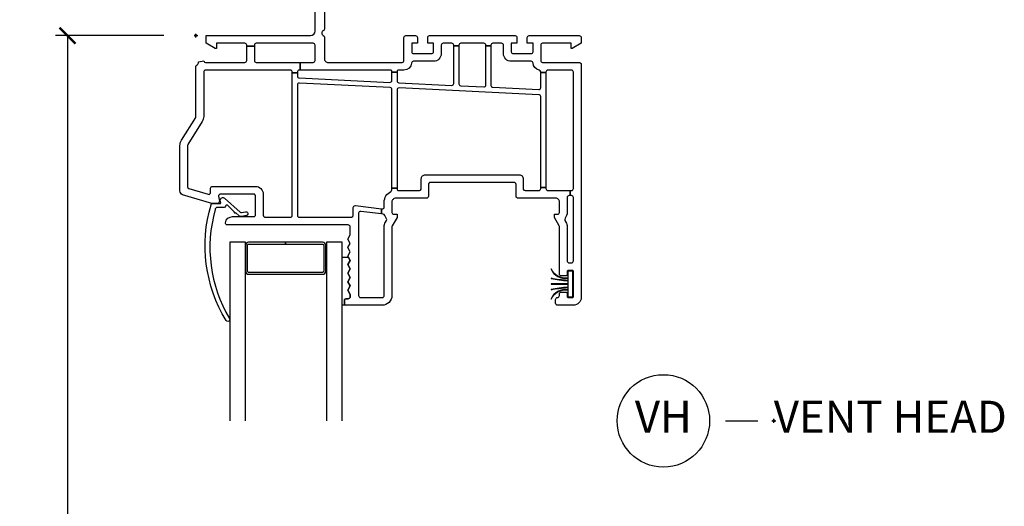
# Model space of a CAD drawing. Units: inches. Extents: x 5 to 116, y 1 to 49.
# Drawn here: x 54 to 61, y 37 to 41 of the extents above; entities that cross this region are included whole.
import ezdxf

# ---------------------------------------------------------------- set-up
doc = ezdxf.new("R2010")
doc.units = ezdxf.units.IN
doc.header["$MEASUREMENT"] = 0
doc.header["$PDMODE"] = 34
doc.header["$PDSIZE"] = 0.015
doc.layers.get('Defpoints').update_dxf_attribs({"color": 253})
for name, color, linetype in [('ZP-ANNO-DIMS-DWNLD', 2, 'Continuous'), ('ZP-ANNO-TITL', 44, 'Continuous'), ('ZP-SECT-ALUM', 63, 'Continuous'), ('ZP-SECT-GLAS', 153, 'Continuous'), ('ZP-SECT-VINL', 130, 'Continuous'), ('ZP-SECT-WSTP', 40, 'Continuous')]:
    doc.layers.add(name, color=color, linetype=linetype)
doc.layers.add('ZP-ANNO-NPLT', color=7, linetype='Continuous', plot=False)
doc.styles.get("Standard").update_dxf_attribs({"font": 'arial.ttf'})
doc.dimstyles.new('Frame Make Height and Width', dxfattribs={"dimtxt": 0.25, "dimasz": 0.125, "dimexe": 0.09375, "dimexo": 0.25, "dimgap": 0.0875, "dimtad": 0, "dimdec": 4, "dimzin": 10, "dimdsep": 46, "dimlunit": 5, "dimtxsty": 'Standard', "dimblk1": 'ARCHTICK', "dimblk2": 'ARCHTICK', "dimsah": 1, "dimcen": 0.09, "dimclrd": 256, "dimclre": 256, "dimclrt": 255, "dimadec": 3, "dimazin": 2, "dimtfac": 0.75, "dimtdec": 4, "dimtofl": 0, "dimtmove": 2, "dimatfit": 3, "dimfxl": 1, "dimfrac": 2, "dimtolj": 1, "dimtzin": 0, "dimlwd": -1, "dimlwe": -1, "dimarcsym": 0})

# ---------------------------------------------------------------- blocks, each defined once
blk = doc.blocks.new('_ArchTick')
at = {"color": 0, "linetype": 'ByBlock', "const_width": 0.15}
blk.add_lwpolyline([(-0.5, -0.5), (0.5, 0.5)], dxfattribs=at)
blk = doc.blocks.new('*D114')
at = {"layer": 'Defpoints', "color": 0, "transparency": 16777216}
for p in [(54.00000000000079, 41.00000000000001), (55, 41.00000000000001), (55, 28.00000000000002)]:
    blk.add_point(p, dxfattribs=at)
at = {"layer": 'ZP-ANNO-DIMS-DWNLD', "transparency": 16777216}
for p, q in [((54.75, 41.00000000000001), (53.90625000000079, 41.00000000000001)), ((54.00000000000079, 41.00000000000001), (54.00000000000079, 35.88908594815828)), ((54.00000000000079, 28.00000000000002), (54.00000000000079, 33.11091405184177)), ((54.75, 28.00000000000002), (53.90625000000079, 28.00000000000002))]:
    blk.add_line(p, q, dxfattribs=at)
at = {"layer": 'ZP-ANNO-DIMS-DWNLD', "transparency": 16777216, "xscale": 0.125, "yscale": 0.125, "zscale": 0.125}
for p, rotation in [((54.00000000000079, 41.00000000000001), 90), ((54.00000000000079, 28.00000000000002), 270)]:
    blk.add_blockref('_ArchTick', p, dxfattribs=dict(at, rotation=rotation))
at = {"layer": 'ZP-ANNO-DIMS-DWNLD', "color": 255, "transparency": 16777216, "insert": (54.00000000000078, 34.5), "char_height": 0.25, "attachment_point": 5, "rotation": 90}
blk.add_mtext('\\A1;FRAME HEIGHT', dxfattribs=at)
blk = doc.blocks.new('NG Cut Name Head Vent (VH)')
at = {"layer": 'ZP-ANNO-NPLT'}
blk.add_point((0, 0), dxfattribs=at)
at = {"layer": 'ZP-ANNO-TITL'}
blk.add_lwpolyline([(-0.09375, 0), (-0.03125, 0)], dxfattribs=at)
blk.add_circle((-0.2150000000000016, 0), 0.09, dxfattribs=at)
at = {"layer": 'ZP-ANNO-TITL', "char_height": 0.0625}
for s, insert, width, attachment_point in [('VH', (-0.2150000000000016, 0), 0.1375, 5), ('VENT HEAD', (0, 0), 1.125, 4)]:
    blk.add_mtext(s, dxfattribs=dict(at, insert=insert, width=width, attachment_point=attachment_point))
blk = doc.blocks.new('*U79')
at = {"layer": 'ZP-ANNO-NPLT'}
blk.add_point((0, 0), dxfattribs=at)
at = {"layer": 'ZP-SECT-ALUM'}
blk.add_lwpolyline([(0.4102914825650146, -1.623595099259986), (0.697790907565036, -1.623595099259986), (0.697790907565036, -1.608595129259981), (0.4102914825650146, -1.608595129259981, 0.4142140000000224), (0.385291532565077, -1.633595079259976), (0.385291532565077, -1.833594679259988, 0.4142140000000001), (0.4102914825650146, -1.858594629259982), (0.9852903325650572, -1.858594629259982, 0.4142140000000001), (1.010290282565051, -1.833594679259988), (1.010290282565051, -1.633595079259976, 0.4142140000000001), (0.9852903325650572, -1.608595129259981), (0.697790907565036, -1.608595129259981), (0.697790907565036, -1.623595099259986), (0.9852903325650572, -1.623595099259986, -0.4142140000000001), (0.9952903125650323, -1.633595079259976), (0.9952903125650323, -1.833594679259988, -0.4142140000000001), (0.9852903325650572, -1.843594659259977), (0.4102914825650146, -1.843594659259977, -0.4142140000000001), (0.4002915025650396, -1.833594679259988), (0.4002915025650396, -1.633595079259976, -0.4142140000001055)], format="xyb", close=True, dxfattribs=at)
at = {"layer": 'ZP-SECT-GLAS'}
for points in [[(0.385291532565077, -3), (0.385291532565077, -1.608595129259981), (0.2632454774450821, -1.608595129259981), (0.2632454774450821, -3)], [(1.139227977445045, -3), (1.139227977445045, -1.608595129259981), (1.01718192232505, -1.608595129259981), (1.01718192232505, -3)]]:
    blk.add_lwpolyline(points, dxfattribs=at)
at = {"layer": 'ZP-SECT-VINL'}
for points in [[(0.8919981372599607, 1.200000099e-07, 0.4142135623729217), (0.9279980652599846, 0.0360000480000338), (0.9279980652599846, 1.427500113259853, -0.9999999999999998), (0.9999979212600322, 1.427500113259853), (0.9999979212600322, 0.0516221672441049, -0.2896716638594236), (0.9914271130001708, 0.0380707900000061, 0.6324837820915012), (0.9914271130001708, 0.0019295105391848, -0.2896716638594596), (0.9999979212600322, -0.011621866704914), (0.9999979212600322, -0.1789996420000079, 0.4142140000000001), (1.029997900629993, -0.2089995819999899), (1.60499671126, -0.2089995819999899, 0.4142140000000001), (1.619996720629998, -0.1939996119999989), (1.619996720629998, -0.014999969999991, -0.4142140000000001), (1.634996572519966, 0), (1.709996501259965, 0, -0.4142140000000001), (1.72499651063002, -0.014999969999991), (1.72499651063002, -0.0599998799999924), (1.679996521890004, -0.0599998799999924), (1.679996521890004, -0.1249997500000006, 0.4142140000000001), (1.694996531260002, -0.1399997199999916), (1.834996211890015, -0.1399997199999916, 0.4142140000000001), (1.849996221260013, -0.1249997500000006), (1.849996221260013, -0.0599998799999924), (1.804996232519997, -0.0599998799999924), (1.804996232519997, -0.014999969999991, -0.4142140000000001), (1.819996241889995, 0), (2.484994911889984, 0, -0.4142140000000001), (2.499994881890003, -0.014999969999991), (2.499994881890003, -0.0599998799999924), (2.454994971890002, -0.0599998799999924), (2.454994971890002, -0.1249997500000006, 0.4142140000000001), (2.469994941890021, -0.1399997199999916), (2.609994661890013, -0.1399997199999916, 0.4142140000000001), (2.624994631889975, -0.1249997500000006), (2.624994631889975, -0.0599998799999924), (2.579994721889974, -0.0599998799999924), (2.579994721889974, -0.014999969999991, -0.4142140000000001), (2.594994691889993, 0), (2.984993911889986, 0, -0.4142140000000001), (2.999993881890006, -0.014999969999991), (2.999993881890006, -0.0591612990000101), (2.930994019890007, -0.0989998020000087), (2.920994039890032, -0.0989998020000087), (2.920994039890032, -0.0599998799999924), (2.699994481890016, -0.0599998799999924, 0.4142140000000001), (2.684994511889996, -0.0749998499999975), (2.684994511889996, -0.1939996119999989, 0.4142140000000001), (2.699994481890016, -0.2089995819999899), (2.984993911889986, -0.2089995819999899, -0.4142140000000001), (2.999993881890006, -0.2239995520000093), (2.999993881890006, -2.038995921999998, -0.4142140000000001), (2.939994001889985, -2.098995880740005), (2.81599424989001, -2.098995880740005, -0.4142140000000001), (2.800994279889991, -2.083995871370007), (2.800994279889991, -2.053995892000003, -0.4142140000000001), (2.81599424989001, -2.038995921999998, 0.4142140000000001), (2.83099421989003, -2.023995912629999), (2.83099421989003, -2.011495898259994, -0.4142140000000001), (2.845994189889992, -1.996496085740005), (2.879994121890021, -1.996496085740005, -0.4142140000000001), (2.889994101889996, -2.00649594763), (2.889994101889996, -2.028995863259993, 0.4142149999999999), (2.899994081889971, -2.038995921999998), (2.92999402189001, -2.038995921999998, 0.4142149999999999), (2.939994001889985, -2.028995863259993), (2.939994001889985, -1.838996400740001, 0.4142149999999999), (2.92999402189001, -1.828996341999996), (2.899994081889971, -1.828996341999996, 0.4142149999999999), (2.889994101889996, -1.838996400740001), (2.889994101889996, -1.861496316369994, -0.4142140000000001), (2.879994121890021, -1.871496178260002), (2.845994189889992, -1.871496178260002, -0.4142140000000001), (2.83099421989003, -1.856496365739999), (2.83099421989003, -1.489296273370001, 0.131704), (2.828982412889999, -1.481796209630005), (2.790994299890016, -1.415997168000004), (2.790994299890016, -1.390997296739996), (2.81599424989001, -1.390997296739996, 0.4142140000000001), (2.83099421989003, -1.375997287369997), (2.83099421989003, -1.295997408000005, 0.4142140000000001), (2.800994279889991, -1.265997428630001), (2.50824683388997, -1.265997428630001, -0.414291), (2.493242926890033, -1.250997498000003), (2.493242926890033, -1.158497683000007, 0.414138), (2.478246893890045, -1.143497752369995), (1.825744261889994, -1.143497752369995, 0.4141370000000001), (1.810748228890005, -1.158497683000007), (1.810748228890005, -1.250997498000003, -0.4142149999999999), (1.795748258890043, -1.265997428630001), (1.555996730519993, -1.265997428630001, 0.4142140000000001), (1.525996751150032, -1.295997408000005), (1.525996751150032, -1.375997287369997, 0.4142140000000001), (1.540996760519973, -1.390997296739996), (1.565996789259983, -1.390997296739996), (1.565996789259983, -1.415997168000004), (1.528008636890021, -1.481796209630005, 0.131704), (1.525996751150032, -1.489296273370001), (1.525996751150032, -2.023995912629999, -0.4142140000000001), (1.450996940519971, -2.098995880740005), (1.165997589260015, -2.098995880740005, -0.4142140000000001), (1.155997530520025, -2.088995822000001), (1.155997530520025, -2.058995842629997, -0.4142140000000001), (1.165997589260015, -2.048995941369994), (1.185997509890043, -2.048995941369994, 0.4142140000000001), (1.200997519259985, -2.033995971370003), (1.200997519259985, -2.015708567000004), (1.182438461889987, -1.982515680630001), (1.200997519259985, -1.949326810000002), (1.182438461889987, -1.916133923629999), (1.200997519259985, -1.882945053), (1.182438461889987, -1.849756064260006), (1.200997519259985, -1.816563295999998), (1.182438461889987, -1.783374307260004), (1.200997519259985, -1.750181538999996), (1.182438461889987, -1.716992550260002), (1.200997519259985, -1.683799781999994), (1.182438461889987, -1.65061079326), (1.200997519259985, -1.617418025000006), (1.182438461889987, -1.584229036259998), (1.200997519259985, -1.551040205000006), (1.200997519259985, -1.488996982629998, 0.4142140000000001), (1.185997509890043, -1.473997130740002), (0.2434324658899953, -1.473997130740002, -0.462427), (0.2288222195199836, -1.456418307630002, -0.364477), (0.2852315555199851, -1.40899722137), (0.4488886297800008, -1.40899722137, 0.4142140000000001), (0.4638887966300303, -1.393997212000002), (0.4638887966300303, -1.248997502000008, 0.4142140000000001), (0.4488886297800008, -1.23399749263001), (0.1909089882600341, -1.23399749263001, 0.460196), (0.1760860651499883, -1.251304544630002), (0.1820547146299844, -1.289678522999992, -0.460208), (0.167235689150047, -1.306985496259997), (0.1242318381500098, -1.306985496259997), (-0.1036456982200349, -1.23840701137, -0.330966), (-0.1249998681099811, -1.20967872237), (-0.1249998681099811, -0.8545888419999982, -0.140536), (-0.1136023712199545, -0.8148448270000017), (-0.0022794836300051, -0.6366877030000069, 0.140544), (-1.42e-14, -0.6287389000000019), (-1.42e-14, -0.2406215660000015, -0.28967), (0.008570730890014, -0.2270704120000033, 0.3440123441634939), (0.0196118435791419, -0.2050771655258927), (0.0602909382926527, -0.1969412957153196, 0.3575124867325452), (0.0749998106300467, -0.2089995819999899), (0.3799992400000036, -0.2089995819999899, 0.4142140000000001), (0.3949990918899715, -0.1939996119999989), (0.3949990918899715, -0.0832280933248626), (0.4549990506300077, -0.0832280933248626), (0.4549990506300077, -0.1939996119999989, 0.4142140000000001), (0.4699989025200324, -0.2089995819999899), (0.8128229742440993, -0.2089995819999899), (0.8128229742440709, -0.2689994619999965), (0.8049983506300435, -0.2689994619999965, 0.4142140000000001), (0.7899983412599881, -0.2839994320000016), (0.7899983412599881, -0.2908161703675915), (0.7499983031500363, -0.2908161703675915), (0.7499983031500363, -0.2839994320000016, 0.4142140000000001), (0.7349984906299909, -0.2689994619999965), (0.0749998106300467, -0.2689994619999965, 0.4142140000000001), (0.0599996437800172, -0.2839994320000016), (0.0599996437800172, -0.6287389000000019, -0.140536), (0.0486021468900475, -0.6684829149999985), (-0.0627203863699748, -0.8466400389999932, 0.140508), (-0.0649999093700018, -0.8545888419999982), (-0.0649999093700018, -1.176225993999992, 0.3309760000000001), (-0.054322962220013, -1.190592107), (0.0947635112599841, -1.235462095999992, 0.5026570000000001), (0.1140862678899879, -1.221095982999997), (0.1140862678899879, -1.188997622000002, -0.4142140000000001), (0.1290860804100333, -1.173997612630003), (0.4638887966300303, -1.173997612630003, -0.4142140000000001), (0.5238885978900357, -1.23399749263001), (0.5238885978900357, -1.398997162629996, 0.4142140000000001), (0.5388886072599774, -1.413997171999994), (0.7349984906299909, -1.413997171999994, 0.4142140000000001), (0.7499983031500363, -1.398997162629996), (0.7499983031500363, -0.2908161703675915), (0.7899983412599881, -0.2908161703675915), (0.7899983412599881, -0.3147080319999986, 0.400134), (0.8042738638899749, -0.3296922540000082), (1.510272412519995, -0.3638417920000023, 0.4284340000001665), (1.525996751150032, -0.3488575700000069), (1.525996751150032, -0.285681180125124), (1.565996789259983, -0.285681180125124), (1.565996789259983, -0.3522433899999982, 0.400134), (1.580272272519991, -0.3672276119999935), (1.991771488889966, -0.3871330839999984, 0.4284340000000001), (2.007495906260018, -0.3721488620000031), (2.007495906260018, -0.0785029759052804), (2.047495747520017, -0.0785029759052804), (2.047495747520017, -0.3755346819999943, 0.400134), (2.061771348890019, -0.3905189040000039), (2.241770988890024, -0.3992275479999989, 0.4284340000000001), (2.257495327520004, -0.3842433260000035), (2.257495327520004, -0.0785029759052804), (2.297495286889997, -0.0785029759052804), (2.297495286889997, -0.3876291459999947, 0.400134), (2.311770848889963, -0.4026133680000044), (2.66927013388998, -0.4199046720000013, 0.428438), (2.684994511889996, -0.4049243869999942), (2.684994511889996, -0.2871049982936142), (2.72499443189001, -0.2871049982936142), (2.72499443189001, -1.183547711489111), (2.684994511889996, -1.183547711489097), (2.684994511889996, -0.4750069239999988, 0.400134), (2.670718949889973, -0.4600227020000034), (1.58172112789002, -0.4073456419999957, 0.428438), (1.565996789259983, -0.4223259270000029), (1.565996789259983, -1.187896388431411), (1.525996751150032, -1.187896388431397), (1.525996751150032, -0.4189401069999974, 0.4001310000000001), (1.511721267890024, -0.4039598219999903), (0.8057226798899677, -0.3698063470000079, 0.4284340000000001), (0.7899983412599881, -0.3847905690000033), (0.7899983412599881, -1.398997162629996, 0.4142140000000001), (0.8049983506300435, -1.413997171999994), (1.209595887890017, -1.413997171999994, 0.4142140000000001), (1.22459585788998, -1.398997162629996), (1.22459585788998, -1.338446181370002, -0.4504380000000001), (1.241426454150015, -1.323556447370009), (1.444100084360215, -1.348443811057137), (1.444100084360215, -1.388725752889186), (1.282855662630012, -1.368772813630002, 0.451084), (1.265997428630029, -1.383654752370006), (1.265997428630029, -2.023995912629999, 0.4142140000002057), (1.280997280519997, -2.038995921999998), (1.450996940519971, -2.038995921999998, 0.4142140000000001), (1.465996949890026, -2.023995912629999), (1.465996949890026, -1.489296273370001, -0.131651), (1.476044134519995, -1.451796387740003), (1.483307978260015, -1.439217515259997, 0.306961), (1.482099279889993, -1.422430186629995, -0.084181), (1.470083634629972, -1.400418537739994, 0.28615), (1.457760824629971, -1.390418479000004), (1.444100084360215, -1.38872787244955), (1.444100084360215, -1.348441691496788), (1.449170251260042, -1.349064230999999, 0.4504380000000001), (1.465996949890026, -1.334174496999992), (1.465996949890026, -1.295997408000005, -0.28969), (1.517426020260003, -1.21468264936999, 0.28967), (1.525996751150032, -1.201131495369992), (1.525996751150032, -1.187896388431397), (1.565996789259983, -1.187896388431397), (1.565996789259983, -1.195997647370006, 0.4142149999999999), (1.57599669052, -1.20599762737001), (1.740894077259994, -1.20599762737001, 0.317835), (1.755035741890011, -1.195997647370006), (1.755035741890011, -1.114749699629996, -0.4142140000000001), (1.786283710890003, -1.083497872370003), (2.517707444889978, -1.083497872370003, -0.4142140000000001), (2.54895541388997, -1.114749699629996), (2.54895541388997, -1.195997647370006, 0.317835), (2.563097117890023, -1.20599762737001), (2.669994541889977, -1.20599762737001, 0.4142140000000001), (2.684994511889996, -1.190997617999997), (2.684994511889996, -1.183547711489097), (2.72499443189001, -1.183547711489097), (2.72499443189001, -1.190997617999997, 0.4142140000004832), (2.739994401890029, -1.20599762737001), (2.915494050890046, -1.20599762737001), (2.915494050890046, -1.245997468630008), (2.905994069890013, -1.245997468630008, 0.4142140000000001), (2.890994099889994, -1.260997478000007), (2.890994099889994, -1.375997287369997, -0.168469), (2.874891769890027, -1.422430186629995, 0.306961), (2.873683110890041, -1.439217515259997), (2.880946875889989, -1.451796387740003, -0.131651), (2.890994099889994, -1.489296273370001), (2.890994099889994, -1.753996531370006, 0.4142140000000001), (2.905994069890013, -1.768996383260002), (2.924994031890022, -1.768996383260002, 0.4142140000000001), (2.939994001889985, -1.753996531370006), (2.939994001889985, -1.260997478000007, 0.4142140000000001), (2.924994031890022, -1.245997468630008), (2.915494050890046, -1.245997468630008), (2.915494050890046, -1.20599762737001), (2.924994031890022, -1.20599762737001, 0.4142140000000001), (2.939994001889985, -1.190997617999997), (2.939994001889985, -0.2839994320000016, 0.4142140000000001), (2.924994031890022, -0.2689994619999965), (2.739994401890029, -0.2689994619999965, 0.4142140000000001), (2.72499443189001, -0.2839994320000016), (2.72499443189001, -0.2871049982936142), (2.684994511889996, -0.2871049982936142), (2.684994511889996, -0.2824836869999956, 0.356394), (2.672994535889969, -0.2677868659999945, -0.333989), (2.62518754489001, -0.2137987849999945, 0.390933), (2.61023481889002, -0.1999995999999982), (2.454994971890002, -0.1999995999999982, -0.4142140000000001), (2.394995091889981, -0.1399997199999916), (2.394995091889981, -0.0749998499999975, 0.4142140000000001), (2.379995121890019, -0.0599998799999924), (2.312495256890017, -0.0599998799999924, 0.4142140000000001), (2.297495286889997, -0.0749998499999975), (2.297495286889997, -0.0785029759052804), (2.257495327520004, -0.0785029759052804), (2.257495327520004, -0.0749998499999975, 0.4142140000000001), (2.24249543626, -0.0599998799999924), (2.062495756890015, -0.0599998799999924, 0.4142140000000001), (2.047495747520017, -0.0749998499999975), (2.047495747520017, -0.0785029759052804), (2.007495906260018, -0.0785029759052804), (2.007495906260018, -0.0749998499999975, 0.4142140000000001), (1.992495896890019, -0.0599998799999924), (1.924996031890017, -0.0599998799999924, 0.4142140000000001), (1.909996022520019, -0.0749998499999975), (1.909996022520019, -0.1399997199999916, -0.4142140000000001), (1.849996221260013, -0.1999995999999982), (1.694756374259995, -0.1999995999999982, 0.390933), (1.67980353015001, -0.2137987849999945, -0.39095), (1.619996720629998, -0.2689994619999965), (1.57599669052, -0.2689994619999965, 0.4142149999999999), (1.565996789259983, -0.2789994419999999), (1.565996789259983, -0.285681180125124), (1.525996751150032, -0.285681180125124), (1.525996751150032, -0.2789994419999999, 0.4142149999999999), (1.515996849890015, -0.2689994619999965), (0.8128229742440709, -0.2689994619999965), (0.8128229742440993, -0.2089995819999899), (0.9129980558900427, -0.2089995819999899, 0.4142140000002056), (0.9279980652599846, -0.1939996119999989), (0.9279980652599846, -0.0749998499999975, 0.4142140000000001), (0.9129980558900427, -0.0599998799999924), (0.4699989025200324, -0.0599998799999924, 0.4142140000000001), (0.4549990506300077, -0.0749998499999975), (0.4549990506300077, -0.0832280933248626), (0.3949990918899715, -0.0832280933248626), (0.3949990918899715, -0.0749998499999975, 0.4142140000000001), (0.3799992400000036, -0.0599998799999924), (0.1589995638899921, -0.0599998799999924), (0.1589995638899921, -0.0989998020000087), (0.1489996626299757, -0.0989998020000087), (0.0799997612599981, -0.0591612990000101), (0.0799997612599839, 0)], [(0.2601579865315386, -2.201942188584922, -1.049817117731429), (0.2345864650529847, -2.218744297045319, -0.2112883409396892), (0.1171150639531504, -1.317298380380279, -0.4235077302367463), (0.1271067505527696, -1.306985574977602), (0.1883519517514003, -1.306985575034346, 0.4662384117855807), (0.1932768940608866, -1.301117613152342), (0.1896544828950368, -1.280572241996438, -0.6427476432906849), (0.2224865920681509, -1.264732361325542), (0.3440267688884546, -1.374753762210616, 0.1757088658946269), (0.3541001397966852, -1.376516994859272), (0.3869357595864073, -1.370725484442104, -1.000006688832378), (0.3923200043559234, -1.401253259604146, -0.0750912047424035), (0.348411531066148, -1.40899718201642, -0.1541415935191036), (0.3383490999813148, -1.406013404578573), (0.3094382175482906, -1.380688752612869, -0.9998040078167406), (0.3013497093902515, -1.3748095636127), (0.2446612027418951, -1.320775090061829, 0.6304348219573228), (0.2303787076378683, -1.328288171789566, -0.4053680588174827), (0.220383047788431, -1.337985513000333), (0.164907940974814, -1.337985512927275, 0.4336265205287207), (0.149942010409859, -1.353970438652126, 0.2061902244839)]]:
    blk.add_lwpolyline(points, format="xyb", close=True, dxfattribs=at)
at = {"layer": 'ZP-SECT-WSTP'}
blk.add_lwpolyline([(1.200997499575066, -2.01570856699999), (1.200997499575095, -2.033995962891097, -0.4142135623730946), (1.185997521096197, -2.048995941369994), (1.165997488592751, -2.048995941369668, 0.4142135623731301), (1.155997589575065, -2.058995840387353), (1.15599758957498, -2.08899586622671, 0.4142122705644212), (1.165997520613245, -2.098995841369898), (1.139227977445045, -2.098995723302365), (1.139227977445045, -1.723996645853873), (1.186833350951843, -1.724851960881153), (1.200997499575066, -1.750181538999996), (1.182438481575047, -1.783374425369999), (1.200997499575066, -1.816563295999998), (1.182438481575047, -1.849756182370001), (1.200997499575066, -1.882945053), (1.182438481575047, -1.916133884259991), (1.200997499575066, -1.949326809999988), (1.182438481575047, -1.982515641259993)], format="xyb", close=True, dxfattribs=at)
blk.add_lwpolyline([(2.765354154319993, -1.818756165630006, 0.325430573540648), (2.894994091889998, -1.888590671629998), (2.894994091889998, -1.906027683999994, -0.0384310997878409), (2.765354154319993, -1.889441142370003), (2.765354154319993, -1.891441177740006, 0.0333344059057898), (2.894994091889998, -1.908027719369997), (2.894994091889998, -1.932858339000006), (2.765354154319993, -1.932858339000006), (2.765354154319993, -1.934858335000001), (2.894994091889998, -1.934858335000001), (2.894994091889998, -1.959960647000002, 0.037497834678507), (2.765354154319993, -1.976551086260002), (2.765354154319993, -1.978551121630005, -0.0378754823304241), (2.894994091889998, -1.961960642999997), (2.894994091889998, -1.979397537259998, 0.3254591169534998), (2.765354154319993, -2.049236098370002), (2.765354154319993, -2.051236094369997, -0.3254591191249461), (2.894994091889998, -1.981397572630001), (2.894994091889998, -2.033995971370003), (2.934994011890012, -2.033995971370003), (2.934994011890012, -1.833996292630004), (2.894994091889998, -1.833996292630004), (2.894994091889998, -1.886590636259995, -0.325770643589889), (2.765354154319993, -1.816756169629996), (2.765354154319993, -1.818756165630006)], format="xyb", dxfattribs=at)

msp = doc.modelspace()

# ---------------------------------------------------------------- block references
msp.add_blockref('*U79', (54.99999999999997, 41))
at = {"xscale": 4, "yscale": 4, "zscale": 4}
msp.add_blockref('NG Cut Name Head Vent (VH)', (59.49999999999997, 38), dxfattribs=at)

# ---------------------------------------------------------------- dimensions: what is measured, and where the dimension line sits
at = {"layer": 'ZP-ANNO-DIMS-DWNLD'}
dim = msp.add_linear_dim(base=(54.00000000000079, 41.00000000000001), p1=(54.99999999999997, 28.00000000000001), p2=(54.99999999999997, 41), angle=90, text='FRAME HEIGHT', dimstyle='Frame Make Height and Width', override={"dimscale": 1, "dimlfac": 1, "dimpost": '"\\X'}, dxfattribs=at)
dim.commit()
dim.dimension.update_dxf_attribs({"geometry": '*D114', "text_midpoint": (54.00000000000078, 34.5)})

doc.saveas('drawing.dxf')
